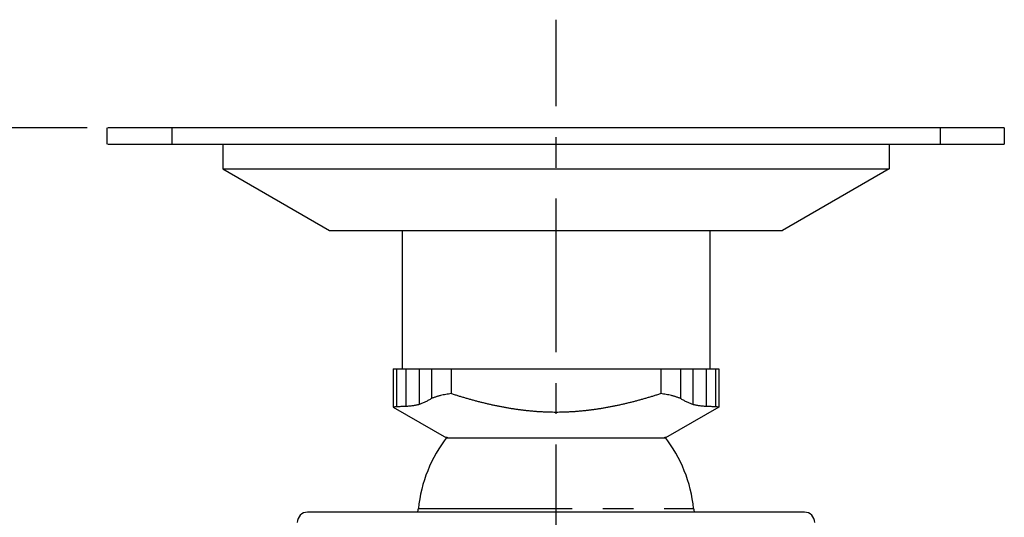
# Model space of a CAD drawing. Extents: x -160 to 260, y -170 to 127.
# Drawn here: x -49 to -1, y -74 to -49 of the extents above; entities that cross this region are included whole.
import ezdxf

# ---------------------------------------------------------------- set-up
doc = ezdxf.new("R2010")
doc.units = 0
doc.linetypes.add('CENTER', pattern=[12, 7.5, -1.5, 1.5, -1.5])
doc.linetypes.add('PHANTOM', pattern=[15, 7.5, -1.5, 1.5, -1.5, 1.5, -1.5])
doc.layers.get('0').update_dxf_attribs({"linetype": 'CONTINUOUS'})
doc.layers.get('DEFPOINTS').update_dxf_attribs({"linetype": 'CONTINUOUS'})
doc.styles.get("Standard").update_dxf_attribs({"font": 'txt', "bigfont": 'BIGFONT'})
doc.dimstyles.new('DIMSTYLE', dxfattribs={"dimtxt": 3.2, "dimasz": 1, "dimexe": 2.54, "dimexo": 1, "dimgap": 1.6, "dimtad": 0, "dimzin": 0, "dimblk": 'OPEN30', "dimblk1": 'OPEN30', "dimblk2": 'OPEN30', "dimsah": 1, "dimcen": 0.09, "dimazin": 3, "dimtfac": 1, "dimtofl": 0, "dimtmove": 0, "dimatfit": 3})

# ---------------------------------------------------------------- blocks, each defined once
blk = doc.blocks.new('_OPEN30')
at = {"color": 0, "linetype": 'BYBLOCK'}
for q in [(-3, 1), (-3, -1), (-3, 0)]:
    blk.add_line((0, 0), q, dxfattribs=at)
blk = doc.blocks.new('*D4')
at = {"color": 7, "linetype": 'CONTINUOUS'}
for p, q in [((-45.345, -54.645), (-78.064, -54.645)), ((-76.794, -57.645), (-76.794, -86.361)), ((-58.43, -89.361), (-78.064, -89.361))]:
    blk.add_line(p, q, dxfattribs=at)
at = {"layer": 'DEFPOINTS', "color": 7, "linetype": 'CONTINUOUS'}
for p in [(-44.345, -54.645), (-76.794, -89.361), (-57.43, -89.361)]:
    blk.add_point(p, dxfattribs=at)
at = {"color": 7, "linetype": 'CONTINUOUS'}
for p, rotation in [((-76.794, -54.645), 90.00000000000018), ((-76.794, -89.361), 270.0000000000005)]:
    blk.add_blockref('_OPEN30', p, dxfattribs=dict(at, rotation=rotation))
at = {"color": 7, "linetype": 'CONTINUOUS', "width": 0.848927}
blk.add_text('１３８．９', height=3.2, rotation=90, dxfattribs=at).set_placement((-77.594, -78.554))

msp = doc.modelspace()

# ---------------------------------------------------------------- linework, layer by layer
at = {"color": 7, "linetype": 'CENTER'}
msp.add_line((-22.47, -113.595), (-22.47, -49.369), dxfattribs=at)
at = {"color": 7, "linetype": 'CONTINUOUS'}
for p, q in [((-44.395, -54.645), (-44.395, -55.445)), ((-0.595, -54.645), (-44.345, -54.645)), ((-0.595, -54.645), (-0.595, -55.445)), ((-44.345, -55.445), (-0.595, -55.445)), ((-38.72, -55.445), (-38.72, -56.645)), ((-6.22, -55.445), (-6.22, -56.645)), ((-38.72, -56.645), (-33.52, -59.645)), ((-38.72, -56.645), (-6.22, -56.645)), ((-6.22, -56.645), (-11.42, -59.645)), ((-33.52, -59.645), (-11.42, -59.645)), ((-29.97, -59.645), (-29.97, -66.395)), ((-14.97, -59.645), (-14.97, -66.395)), ((-30.416, -66.395), (-30.416, -68.268)), ((-30.416, -66.395), (-14.525, -66.395)), ((-29.797, -66.395), (-29.797, -68.237)), ((-29.145, -66.395), (-29.145, -68.144)), ((-28.538, -66.395), (-28.538, -67.848)), ((-27.589, -66.395), (-27.589, -67.613)), ((-17.352, -66.395), (-17.352, -67.613)), ((-16.402, -66.395), (-16.402, -67.848)), ((-15.796, -66.395), (-15.796, -68.144)), ((-15.143, -66.395), (-15.143, -68.237)), ((-14.525, -66.395), (-14.525, -68.268)), ((-30.416, -68.268), (-27.806, -69.774)), ((-14.525, -68.268), (-17.134, -69.774)), ((-27.806, -69.774), (-17.134, -69.774)), ((-10.345, -73.395), (-34.595, -73.395))]:
    msp.add_line(p, q, dxfattribs=at)
at = {"color": 7, "linetype": 'PHANTOM'}
for p, q in [((-41.22, -54.645), (-41.22, -55.445)), ((-3.72, -54.645), (-3.72, -55.445)), ((-30.415, -66.395), (-30.415, -68.268)), ((-30.258, -66.395), (-30.258, -68.258)), ((-14.683, -66.395), (-14.683, -68.258)), ((-14.525, -66.395), (-14.525, -68.268)), ((-29.186, -73.22), (-15.754, -73.22))]:
    msp.add_line(p, q, dxfattribs=at)
at = {"color": 7, "linetype": 'CONTINUOUS'}
for points in [[(-27.589, -67.613), (-27.653, -67.621), (-27.718, -67.631), (-27.783, -67.641), (-27.847, -67.653), (-27.911, -67.664), (-27.976, -67.677), (-28.04, -67.691), (-28.103, -67.706, 0.004723), (-28.167, -67.722, 0.005276), (-28.23, -67.739, 0.005752), (-28.292, -67.757, 0.006133), (-28.355, -67.777, 0.006176), (-28.416, -67.799, 0.007511), (-28.478, -67.822, 0.010924), (-28.538, -67.848)], [(-22.47, -68.525, -0.004212), (-22.644, -68.524, -0.003179), (-22.818, -68.52, -0.002898), (-22.992, -68.514, -0.003121), (-23.166, -68.505, -0.003282), (-23.34, -68.495, -0.003269), (-23.513, -68.482, -0.003189), (-23.687, -68.467, -0.00316), (-23.86, -68.45, -0.003107), (-24.033, -68.431, -0.003048), (-24.206, -68.41, -0.002988), (-24.378, -68.386, -0.002926), (-24.551, -68.361, -0.002859), (-24.722, -68.333, -0.00279), (-24.894, -68.304, -0.002719), (-25.065, -68.272, -0.002646), (-25.236, -68.239, -0.002572), (-25.406, -68.204, -0.002498), (-25.577, -68.168, -0.002422), (-25.746, -68.129, -0.002347), (-25.916, -68.089, -0.002274), (-26.085, -68.048, -0.002199), (-26.253, -68.005, -0.002118), (-26.422, -67.96, -0.002063), (-26.589, -67.914, -0.002013), (-26.757, -67.867, -0.001856), (-26.924, -67.818, -0.001685), (-27.091, -67.769, -0.001524), (-27.257, -67.718, -0.001807), (-27.423, -67.666, -0.002116), (-27.589, -67.613)], [(-17.352, -67.613, -0.002122), (-17.517, -67.666, -0.001808), (-17.683, -67.718, -0.001523), (-17.85, -67.769, -0.001685), (-18.017, -67.818, -0.001855), (-18.184, -67.867, -0.002013), (-18.351, -67.914, -0.002064), (-18.519, -67.96, -0.002118), (-18.687, -68.005, -0.002199), (-18.856, -68.048, -0.002275), (-19.025, -68.089, -0.002347), (-19.194, -68.129, -0.002422), (-19.364, -68.168, -0.002498), (-19.534, -68.204, -0.002572), (-19.705, -68.239, -0.002646), (-19.876, -68.272, -0.002719), (-20.047, -68.304, -0.00279), (-20.218, -68.333, -0.002859), (-20.39, -68.361, -0.002926), (-20.562, -68.386, -0.002988), (-20.735, -68.41, -0.003049), (-20.908, -68.431, -0.003107), (-21.08, -68.45, -0.003153), (-21.254, -68.467, -0.003189), (-21.427, -68.482, -0.003269), (-21.601, -68.495, -0.003283), (-21.774, -68.505, -0.003122), (-21.948, -68.514, -0.002899), (-22.122, -68.52, -0.003176), (-22.296, -68.524, -0.004212), (-22.47, -68.525)], [(-16.402, -67.848, 0.010934), (-16.463, -67.822, 0.007518), (-16.524, -67.799, 0.00618), (-16.585, -67.777, 0.006138), (-16.648, -67.757, 0.005756), (-16.71, -67.739, 0.00528), (-16.774, -67.722, 0.004726), (-16.837, -67.706), (-16.901, -67.691), (-16.965, -67.677), (-17.029, -67.664), (-17.093, -67.653), (-17.158, -67.641), (-17.222, -67.631), (-17.287, -67.621), (-17.352, -67.613)], [(-29.145, -68.144, -0.007998), (-29.225, -68.163, -0.008241), (-29.306, -68.18, -0.006225), (-29.387, -68.194, -0.005133), (-29.469, -68.207, -0.005112), (-29.55, -68.218, -0.006433), (-29.632, -68.227, -0.009796), (-29.715, -68.234, -0.009734), (-29.797, -68.237)], [(-28.538, -67.848, -0.006629), (-28.61, -67.891, -0.006849), (-28.684, -67.932, -0.005343), (-28.759, -67.972, -0.004463), (-28.835, -68.009, -0.004438), (-28.911, -68.046, -0.005609), (-28.988, -68.081, -0.008904), (-29.066, -68.114, -0.008945), (-29.145, -68.144)], [(-15.796, -68.144, -0.008954), (-15.875, -68.114, -0.008914), (-15.953, -68.081, -0.005617), (-16.029, -68.046, -0.004444), (-16.106, -68.01, -0.004469), (-16.181, -67.972, -0.00535), (-16.256, -67.932, -0.006859), (-16.33, -67.891, -0.006639), (-16.402, -67.848)], [(-15.143, -68.237, -0.009733), (-15.226, -68.234, -0.009795), (-15.308, -68.227, -0.006433), (-15.39, -68.218, -0.005112), (-15.472, -68.207, -0.005133), (-15.553, -68.195, -0.006224), (-15.635, -68.18, -0.00824), (-15.715, -68.163, -0.007997), (-15.796, -68.144)]]:
    msp.add_lwpolyline(points, format="xyb", dxfattribs=at)
for points in [[(-30.258, -68.258), (-30.272, -68.259), (-30.286, -68.26), (-30.301, -68.261), (-30.315, -68.262), (-30.329, -68.263), (-30.344, -68.264), (-30.358, -68.264), (-30.372, -68.265), (-30.387, -68.266), (-30.401, -68.267), (-30.415, -68.268)], [(-29.797, -68.237), (-29.839, -68.238), (-29.881, -68.24), (-29.923, -68.242), (-29.965, -68.244), (-30.006, -68.245), (-30.048, -68.247), (-30.09, -68.249), (-30.132, -68.251), (-30.174, -68.253), (-30.216, -68.256), (-30.258, -68.258)], [(-14.683, -68.258), (-14.725, -68.256), (-14.766, -68.253), (-14.808, -68.251), (-14.85, -68.249), (-14.892, -68.247), (-14.934, -68.245), (-14.976, -68.244), (-15.017, -68.242), (-15.059, -68.24), (-15.101, -68.238), (-15.143, -68.237)], [(-14.525, -68.268), (-14.539, -68.267), (-14.554, -68.266), (-14.568, -68.265), (-14.582, -68.265), (-14.596, -68.264), (-14.611, -68.263), (-14.625, -68.262), (-14.639, -68.261), (-14.654, -68.26), (-14.668, -68.259), (-14.683, -68.258)]]:
    msp.add_lwpolyline(points, dxfattribs=at)
for centre, radius, start, end in [((-22.47, -73.895), 6.75, 141.8336, 174.2608), ((-22.47, -73.895), 6.75, 5.7392, 38.1664), ((-34.595, -73.895), 0.5, 90, 180), ((-29.933, -73.145), 0.75, 340.5277, 354.2608), ((-15.008, -73.145), 0.75, 185.7392, 199.4722), ((-10.345, -73.895), 0.5, 0, 90)]:
    msp.add_arc(centre, radius, start, end, dxfattribs=at)

# ---------------------------------------------------------------- dimensions: what is measured, and where the dimension line sits
dim = msp.add_linear_dim(base=(-76.794, -89.361), p1=(-44.345, -54.645), p2=(-57.43, -89.361), angle=90, dimstyle='DIMSTYLE', override={"dimgap": 0, "dimtad": 1, "dimtofl": 1}, dxfattribs=at)
dim.commit()
dim.dimension.update_dxf_attribs({"geometry": '*D4', "text_midpoint": (-76.794, -71.011)})

doc.saveas('drawing.dxf')
